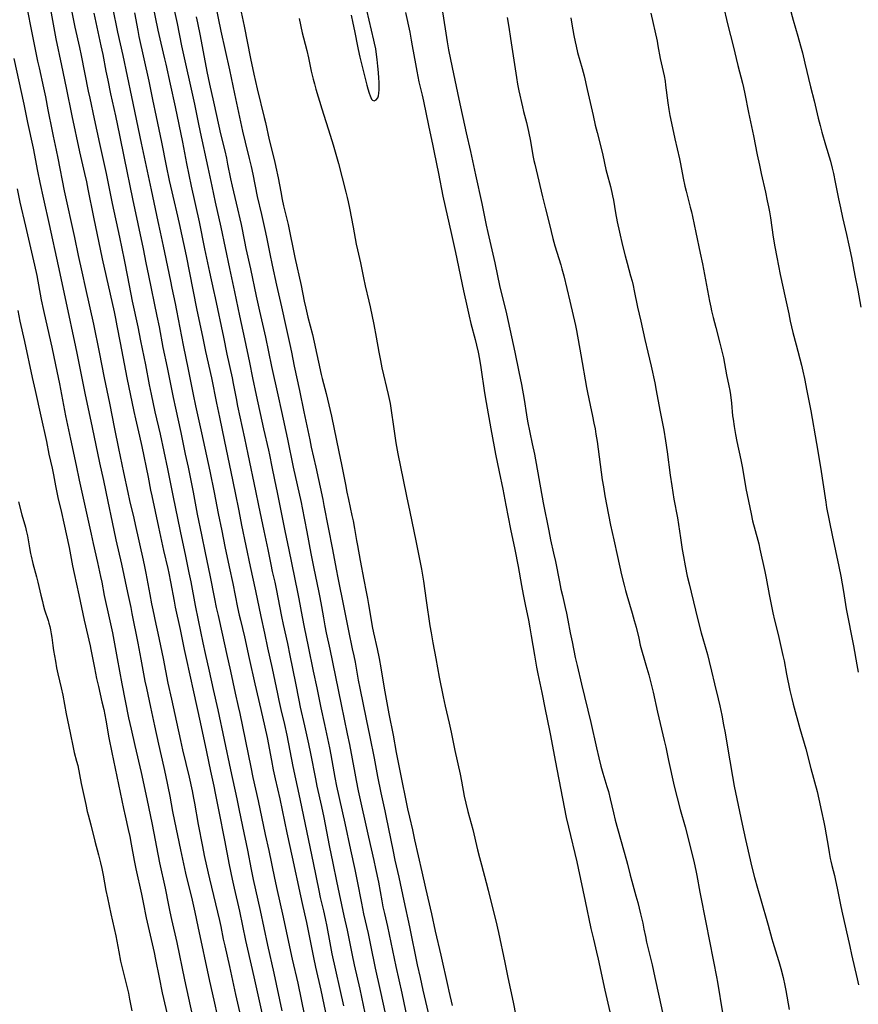
# Model space of a CAD drawing. Units: inches. Extents: x 2071360 to 2075753, y 222506 to 227906.
# Drawn here: x 2071838 to 2072035, y 226940 to 227171 of the extents above; entities that cross this region are included whole.
import ezdxf

# ---------------------------------------------------------------- set-up
doc = ezdxf.new("R2010")
doc.units = ezdxf.units.IN
doc.header["$MEASUREMENT"] = 0
doc.layers.add('c_17_T13S_R19E', color=16, linetype='Continuous')

msp = doc.modelspace()

# ---------------------------------------------------------------- linework, layer by layer
at = {"layer": 'c_17_T13S_R19E'}
for points, elevation in [([(2072001.73, 227180.1), (2072004.12, 227170.01), (2072005.35, 227165.15), (2072006.48, 227160.55), (2072007.55, 227156.39), (2072007.78, 227155.39), (2072008.1, 227153.9), (2072008.96, 227149.5), (2072010.17, 227144.03), (2072011.02, 227139.54), (2072011.52, 227137.1), (2072011.94, 227135.17), (2072012.93, 227130.79), (2072013.38, 227128.72), (2072013.66, 227127.32), (2072013.88, 227126.14), (2072014.11, 227124.73), (2072014.75, 227120.18), (2072015.13, 227117.91), (2072015.59, 227115.51), (2072016.42, 227111.45), (2072017.67, 227105.74), (2072018.41, 227102.18), (2072018.79, 227100.44), (2072019.42, 227097.79), (2072020.16, 227094.85), (2072021.42, 227090.14), (2072021.76, 227088.72), (2072022.13, 227087), (2072022.66, 227084.08), (2072023.58, 227079.34), (2072024.93, 227071.73), (2072025.86, 227066.15), (2072027.11, 227057.9), (2072027.32, 227056.64), (2072028.6, 227050.15), (2072030.18, 227042.82), (2072030.64, 227040.53), (2072031.31, 227036.91), (2072031.95, 227032.84), (2072033.65, 227024.14), (2072034.43, 227019.7), (2072034.77, 227017.92)], 886), ([(2071967.18, 227171.77), (2071967.45, 227170.28), (2071967.91, 227167.6), (2071968.2, 227166.12), (2071968.43, 227165.07), (2071968.79, 227163.63), (2071969.87, 227159.81), (2071970.31, 227158.13), (2071971.06, 227154.92), (2071972.44, 227148.77), (2071972.96, 227146.52), (2071973.39, 227144.78), (2071974.32, 227141.1), (2071974.7, 227139.48), (2071975.46, 227136.11), (2071975.68, 227135.21), (2071976.51, 227132.13), (2071976.86, 227130.72), (2071977.03, 227129.94), (2071977.24, 227128.9), (2071977.74, 227125.94), (2071978.13, 227123.82), (2071978.64, 227121.37), (2071979.37, 227118.22), (2071979.95, 227115.82), (2071980.41, 227114.07), (2071981.26, 227111.13), (2071981.6, 227109.85), (2071981.85, 227108.82), (2071982.12, 227107.58), (2071982.91, 227103.77), (2071983.63, 227100.42), (2071984.62, 227096.15), (2071985.28, 227093.18), (2071986.07, 227089.87), (2071986.93, 227085.94), (2071987.29, 227084.14), (2071988.11, 227079.54), (2071989.03, 227074.82), (2071989.49, 227072.29), (2071989.88, 227069.71), (2071990.55, 227064.26), (2071990.91, 227061.72), (2071991.44, 227058.58), (2071992.24, 227054.23), (2071992.95, 227049.5), (2071993.38, 227046.75), (2071993.65, 227045.17), (2071994.07, 227042.92), (2071994.57, 227040.53), (2071994.98, 227038.71), (2071996.47, 227032.56), (2071997.21, 227029.63), (2071997.85, 227027.18), (2071998.22, 227025.84), (2071999.29, 227022.1), (2071999.74, 227020.43), (2072000.29, 227018.15), (2072000.97, 227015.2), (2072001.85, 227011.65), (2072002.22, 227010.01), (2072002.66, 227007.88), (2072003.1, 227005.56), (2072003.44, 227003.67), (2072003.91, 227000.8), (2072004.6, 226997.14), (2072005.22, 226993.4), (2072005.63, 226991.17), (2072006.82, 226985.17), (2072007.45, 226982.2), (2072008.27, 226978.64), (2072009.34, 226973.8), (2072009.68, 226972.39), (2072010.39, 226969.71), (2072011.07, 226967.17), (2072011.75, 226964.75), (2072013.6, 226958.47), (2072014.47, 226955.23), (2072014.69, 226954.48), (2072015.65, 226951.44), (2072016.1, 226949.93), (2072016.55, 226948.3), (2072017.09, 226946.15), (2072017.51, 226944.3), (2072017.74, 226943.15), (2072018.55, 226938.68)], 890)]:
    msp.add_lwpolyline(points, dxfattribs=dict(at, elevation=elevation))
for points in [[(2071881.9, 227183.62, 902), (2071884.93, 227168.65, 902), (2071886.98, 227159.52, 902), (2071888.15, 227153.89, 902), (2071890.07, 227145.12, 902), (2071890.67, 227142.51, 902), (2071891.61, 227138.71, 902), (2071892.04, 227136.83, 902), (2071892.43, 227135.02, 902), (2071893.49, 227129.79, 902), (2071894.49, 227125.52, 902), (2071895.26, 227122.01, 902), (2071895.65, 227120.16, 902), (2071896.44, 227116.25, 902), (2071897, 227113.61, 902), (2071898.03, 227108.89, 902), (2071899.18, 227103.82, 902), (2071900.2, 227099.18, 902), (2071901.15, 227094.94, 902), (2071901.53, 227093.15, 902), (2071902.18, 227089.86, 902), (2071903.47, 227084.14, 902), (2071904.47, 227079.14, 902), (2071905.84, 227072.54, 902), (2071906.21, 227070.86, 902), (2071907.29, 227066.15, 902), (2071908.91, 227058.55, 902), (2071909.19, 227057.15, 902), (2071911.19, 227046.79, 902), (2071912.03, 227042.17, 902), (2071912.42, 227040.15, 902), (2071913.89, 227033.15, 902), (2071914.94, 227027.64, 902), (2071915.85, 227023.47, 902), (2071916.19, 227021.8, 902), (2071916.49, 227020.27, 902), (2071917.26, 227016.05, 902), (2071917.61, 227014.19, 902), (2071919.07, 227006.92, 902), (2071919.95, 227002.75, 902), (2071920.97, 226997.75, 902), (2071921.8, 226993.43, 902), (2071922.57, 226989.57, 902), (2071922.85, 226988.19, 902), (2071923.5, 226985.33, 902), (2071923.74, 226984.16, 902), (2071924.87, 226978.46, 902), (2071925.34, 226976.17, 902), (2071925.86, 226973.75, 902), (2071926.76, 226969.74, 902), (2071927.93, 226964.17, 902), (2071929.29, 226958.09, 902), (2071931.12, 226949.17, 902), (2071931.77, 226946.17, 902), (2071932.43, 226943.19, 902), (2071933.99, 226936.54, 902)], [(2071867.34, 227182.68, 908), (2071870.15, 227168.87, 908), (2071870.83, 227165.79, 908), (2071871.72, 227162.14, 908), (2071872.01, 227160.86, 908), (2071873.05, 227156.16, 908), (2071874.2, 227150.83, 908), (2071875.9, 227142.53, 908), (2071876.91, 227137.48, 908), (2071878, 227132.18, 908), (2071879.83, 227123.81, 908), (2071881.12, 227117.49, 908), (2071882.28, 227111.99, 908), (2071883.25, 227107.65, 908), (2071883.63, 227105.92, 908), (2071885.54, 227096.68, 908), (2071886.34, 227092.67, 908), (2071887.59, 227087.14, 908), (2071887.87, 227085.79, 908), (2071888.53, 227082.24, 908), (2071888.89, 227080.47, 908), (2071890.5, 227072.95, 908), (2071891.28, 227069.17, 908), (2071893.08, 227060.54, 908), (2071893.81, 227057.15, 908), (2071895.02, 227051.17, 908), (2071895.96, 227046.81, 908), (2071896.69, 227043.23, 908), (2071897.04, 227041.63, 908), (2071897.62, 227039.14, 908), (2071897.96, 227037.54, 908), (2071899.22, 227031.07, 908), (2071899.63, 227029.13, 908), (2071900.59, 227024.7, 908), (2071901.2, 227021.83, 908), (2071902.53, 227015.34, 908), (2071903.29, 227011.33, 908), (2071903.62, 227009.71, 908), (2071904.59, 227005.37, 908), (2071905.53, 227001.07, 908), (2071905.99, 226998.82, 908), (2071907.16, 226992.88, 908), (2071907.52, 226991.17, 908), (2071908.58, 226986.38, 908), (2071909.12, 226983.82, 908), (2071910.42, 226977.2, 908), (2071911.28, 226973.08, 908), (2071912.12, 226968.82, 908), (2071912.73, 226965.88, 908), (2071913.89, 226960.66, 908), (2071914.61, 226957.33, 908), (2071915.82, 226951.44, 908), (2071916.3, 226949.17, 908), (2071917.6, 226943.41, 908), (2071918.81, 226937.78, 908)], [(2071838.85, 227176.61, 920), (2071841.02, 227165.9, 920), (2071841.87, 227161.58, 920), (2071842.21, 227160.01, 920), (2071843.28, 227155.27, 920), (2071843.72, 227153.16, 920), (2071844.32, 227150.16, 920), (2071845.29, 227145.08, 920), (2071845.52, 227143.96, 920), (2071846.25, 227140.66, 920), (2071846.66, 227138.74, 920), (2071848.16, 227131.05, 920), (2071850.52, 227120.15, 920), (2071851.43, 227115.87, 920), (2071852.28, 227112.02, 920), (2071853.16, 227108.15, 920), (2071854.99, 227099.75, 920), (2071856.37, 227093.15, 920), (2071857.54, 227087.17, 920), (2071858.79, 227081.15, 920), (2071859.95, 227075.16, 920), (2071860.88, 227070.51, 920), (2071862.08, 227064.86, 920), (2071863.05, 227060.18, 920), (2071863.48, 227058.28, 920), (2071864.5, 227054.14, 920), (2071864.84, 227052.68, 920), (2071866.71, 227044.26, 920), (2071867.01, 227042.81, 920), (2071867.32, 227041.21, 920), (2071868.23, 227036.17, 920), (2071868.63, 227034.04, 920), (2071868.93, 227032.6, 920), (2071869.69, 227029.26, 920), (2071870.15, 227027.15, 920), (2071871.37, 227021.16, 920), (2071872.52, 227015.35, 920), (2071873.36, 227011.59, 920), (2071874.5, 227006.16, 920), (2071875.43, 227001.92, 920), (2071875.95, 226999.66, 920), (2071877.48, 226993.23, 920), (2071878.19, 226990.03, 920), (2071878.54, 226988.34, 920), (2071878.75, 226987.17, 920), (2071879.64, 226982.18, 920), (2071880.63, 226977, 920), (2071881.06, 226974.89, 920), (2071881.96, 226970.69, 920), (2071882.26, 226969.37, 920), (2071883.7, 226963.48, 920), (2071884.61, 226959.58, 920), (2071884.93, 226958.15, 920), (2071885.53, 226955.18, 920), (2071885.87, 226953.59, 920), (2071886.98, 226948.78, 920), (2071888.41, 226942.19, 920), (2071890.05, 226935.03, 920)], [(2071849.16, 227177.15, 916), (2071850.67, 227169.53, 916), (2071851.71, 227164.79, 916), (2071852.11, 227162.88, 916), (2071853.76, 227154.49, 916), (2071854.12, 227152.84, 916), (2071855.2, 227147.98, 916), (2071856.42, 227142.19, 916), (2071857.56, 227137.24, 916), (2071858.01, 227135.15, 916), (2071859.39, 227128.11, 916), (2071861.1, 227120.16, 916), (2071862.19, 227114.86, 916), (2071863.03, 227110.85, 916), (2071864.14, 227105.18, 916), (2071865.42, 227099.15, 916), (2071866.08, 227095.8, 916), (2071867.24, 227090.15, 916), (2071868.13, 227085.47, 916), (2071868.57, 227083.29, 916), (2071869.45, 227079.12, 916), (2071870.66, 227073.86, 916), (2071872.38, 227065.74, 916), (2071873.63, 227059.5, 916), (2071875.41, 227051.11, 916), (2071876.61, 227045.18, 916), (2071877.46, 227041.26, 916), (2071877.88, 227039.16, 916), (2071878.91, 227033.6, 916), (2071879.64, 227030.15, 916), (2071880.74, 227024.84, 916), (2071881.28, 227022.32, 916), (2071882.21, 227018.15, 916), (2071883.14, 227013.88, 916), (2071884.25, 227009.06, 916), (2071887.21, 226995.02, 916), (2071888.72, 226988.16, 916), (2071889.2, 226985.81, 916), (2071890, 226981.69, 916), (2071891.2, 226976.14, 916), (2071892.05, 226971.58, 916), (2071892.53, 226969.24, 916), (2071894.18, 226961.95, 916), (2071895.9, 226953.8, 916), (2071897.4, 226947.16, 916), (2071899.31, 226938.35, 916)], [(2071873.37, 227176.43, 906), (2071874.66, 227170.44, 906), (2071875.74, 227165.18, 906), (2071878.73, 227151.43, 906), (2071879.59, 227147.17, 906), (2071880.06, 227144.9, 906), (2071881.91, 227136.57, 906), (2071882.8, 227132.2, 906), (2071883.65, 227128.45, 906), (2071884.96, 227122.55, 906), (2071886.97, 227112.81, 906), (2071888.17, 227107.36, 906), (2071889.35, 227101.68, 906), (2071890.53, 227096.33, 906), (2071891.66, 227090.73, 906), (2071892.42, 227087.15, 906), (2071893.27, 227083.07, 906), (2071894.97, 227075.18, 906), (2071896.14, 227070.12, 906), (2071896.37, 227069.06, 906), (2071896.95, 227066.18, 906), (2071897.58, 227063.15, 906), (2071898.17, 227060.18, 906), (2071898.9, 227056.68, 906), (2071899.98, 227051.18, 906), (2071900.93, 227046.7, 906), (2071902.99, 227036.79, 906), (2071903.3, 227035.21, 906), (2071904.06, 227030.92, 906), (2071904.52, 227028.56, 906), (2071905.5, 227023.97, 906), (2071906.67, 227018.18, 906), (2071907.51, 227014.28, 906), (2071908.48, 227009.56, 906), (2071909.34, 227005.62, 906), (2071910.49, 227000.15, 906), (2071910.81, 226998.5, 906), (2071911.77, 226993.21, 906), (2071912.16, 226991.19, 906), (2071914.11, 226982.44, 906), (2071915.42, 226976.18, 906), (2071916.43, 226971.54, 906), (2071916.99, 226968.81, 906), (2071918, 226963.62, 906), (2071918.5, 226961.18, 906), (2071919.55, 226956.52, 906), (2071920.15, 226953.78, 906), (2071921.24, 226948.4, 906), (2071922.41, 226943.15, 906), (2071924.17, 226934.88, 906)], [(2071844.92, 227173.7, 918), (2071845.84, 227168.54, 918), (2071846.17, 227166.84, 918), (2071847.48, 227160.55, 918), (2071848.59, 227155.31, 918), (2071849.95, 227148.7, 918), (2071851.73, 227140.29, 918), (2071852.91, 227135.15, 918), (2071853.34, 227133.18, 918), (2071853.7, 227131.48, 918), (2071855.02, 227124.86, 918), (2071857.08, 227115.09, 918), (2071859.85, 227102.68, 918), (2071860.2, 227101.08, 918), (2071860.54, 227099.34, 918), (2071861.28, 227095.34, 918), (2071862.86, 227087.17, 918), (2071864.49, 227079.18, 918), (2071864.87, 227077.47, 918), (2071865.83, 227073.43, 918), (2071866.37, 227071.02, 918), (2071867.86, 227063.82, 918), (2071868.44, 227060.74, 918), (2071868.71, 227059.39, 918), (2071870.31, 227052.07, 918), (2071871.5, 227046.56, 918), (2071872.47, 227042.3, 918), (2071872.71, 227041.19, 918), (2071873.11, 227039.16, 918), (2071873.94, 227034.66, 918), (2071874.23, 227033.19, 918), (2071875.36, 227027.95, 918), (2071876.31, 227023.3, 918), (2071876.78, 227021.17, 918), (2071878.55, 227013.33, 918), (2071880.05, 227006.17, 918), (2071881.56, 226999.26, 918), (2071882.54, 226994.67, 918), (2071883.3, 226991.15, 918), (2071883.62, 226989.53, 918), (2071884.46, 226985.16, 918), (2071885.79, 226978.43, 918), (2071886.91, 226972.65, 918), (2071887.59, 226969.28, 918), (2071888.05, 226967.18, 918), (2071889.3, 226961.76, 918), (2071890.76, 226954.9, 918), (2071892.33, 226948.09, 918), (2071892.88, 226945.65, 918), (2071894.86, 226936.46, 918)], [(2071859.49, 227174.15, 912), (2071860.68, 227168.37, 912), (2071861.92, 227162.86, 912), (2071863.92, 227153.17, 912), (2071866.25, 227142.26, 912), (2071867.61, 227135.7, 912), (2071868.57, 227131.36, 912), (2071870.12, 227123.85, 912), (2071870.66, 227121.4, 912), (2071871.41, 227118.1, 912), (2071871.74, 227116.56, 912), (2071873.08, 227109.83, 912), (2071873.42, 227108.18, 912), (2071874.21, 227104.63, 912), (2071874.55, 227102.99, 912), (2071876.12, 227094.84, 912), (2071877.3, 227089.07, 912), (2071878.46, 227083.2, 912), (2071879.02, 227080.58, 912), (2071880.43, 227074.19, 912), (2071882.34, 227065.22, 912), (2071883.38, 227060.15, 912), (2071884.31, 227055.26, 912), (2071885.18, 227051.15, 912), (2071885.92, 227047.49, 912), (2071886.9, 227042.72, 912), (2071887.73, 227038.78, 912), (2071888.89, 227033.17, 912), (2071889.28, 227031.38, 912), (2071889.56, 227030.2, 912), (2071890.53, 227026.27, 912), (2071891.63, 227021.17, 912), (2071892.96, 227015.17, 912), (2071894.37, 227009.15, 912), (2071895.28, 227005.04, 912), (2071895.8, 227002.58, 912), (2071896.84, 226997.17, 912), (2071897.28, 226994.98, 912), (2071897.75, 226992.87, 912), (2071898.84, 226988.14, 912), (2071900.45, 226980.16, 912), (2071901.72, 226974.48, 912), (2071903.64, 226965.35, 912), (2071904.05, 226963.55, 912), (2071904.63, 226961.14, 912), (2071905.09, 226959.08, 912), (2071905.81, 226955.59, 912), (2071906.73, 226950.88, 912), (2071907.21, 226948.62, 912), (2071908.42, 226943.21, 912), (2071909.86, 226936.46, 912)], [(2071889.51, 227174.18, 900), (2071890.42, 227169.83, 900), (2071891.95, 227162.17, 900), (2071892.73, 227158.49, 900), (2071893.48, 227155.07, 900), (2071895.14, 227148.36, 900), (2071895.42, 227147.14, 900), (2071896.32, 227143.05, 900), (2071897.52, 227138.15, 900), (2071897.86, 227136.67, 900), (2071898.39, 227134.18, 900), (2071899.02, 227130.86, 900), (2071899.38, 227129.07, 900), (2071899.71, 227127.58, 900), (2071900.74, 227123.15, 900), (2071902.33, 227115.41, 900), (2071903.81, 227108.81, 900), (2071904.55, 227105.18, 900), (2071904.9, 227103.5, 900), (2071905.39, 227101.43, 900), (2071906.48, 227097.29, 900), (2071906.91, 227095.51, 900), (2071908.54, 227087.93, 900), (2071908.77, 227086.97, 900), (2071909.67, 227083.42, 900), (2071910.93, 227078.15, 900), (2071912.71, 227069.76, 900), (2071913.32, 227066.75, 900), (2071914.21, 227062.05, 900), (2071914.56, 227060.25, 900), (2071914.92, 227058.56, 900), (2071915.77, 227054.8, 900), (2071916.03, 227053.55, 900), (2071916.36, 227051.69, 900), (2071916.82, 227048.88, 900), (2071917.03, 227047.7, 900), (2071917.71, 227044.21, 900), (2071918.56, 227039.68, 900), (2071919.14, 227036.84, 900), (2071919.44, 227035.28, 900), (2071919.69, 227033.82, 900), (2071920.27, 227030.18, 900), (2071920.54, 227028.71, 900), (2071920.85, 227027.19, 900), (2071921.69, 227023.4, 900), (2071922.15, 227021.15, 900), (2071922.54, 227018.99, 900), (2071923.34, 227014.21, 900), (2071924.44, 227008.16, 900), (2071925.42, 227003.15, 900), (2071926.17, 226999.08, 900), (2071927, 226994.73, 900), (2071928.81, 226985.84, 900), (2071929.25, 226983.87, 900), (2071929.97, 226980.88, 900), (2071930.5, 226978.54, 900), (2071932.2, 226971, 900), (2071933.04, 226967.18, 900), (2071934.43, 226961.15, 900), (2071935.32, 226957.07, 900), (2071936.68, 226951.42, 900), (2071938.28, 226944.08, 900), (2071938.53, 226942.93, 900), (2071939.34, 226939.61, 900)], [(2071915.58, 227172.38, 896), (2071915.98, 227170.49, 896), (2071916.36, 227168.66, 896), (2071917.11, 227164.67, 896), (2071917.42, 227163.24, 896), (2071917.59, 227162.52, 896), (2071918.41, 227159.39, 896), (2071919.28, 227155.92, 896), (2071919.5, 227155.07, 896), (2071919.81, 227154.01, 896), (2071920.03, 227153.4, 896), (2071920.19, 227153.04, 896), (2071920.39, 227152.67, 896), (2071920.62, 227152.4, 896), (2071920.99, 227152.23, 896), (2071921.49, 227152.44, 896), (2071921.84, 227152.96, 896), (2071921.99, 227153.41, 896), (2071922.09, 227154.04, 896), (2071922.13, 227154.84, 896), (2071922.12, 227156.6, 896), (2071922.09, 227157.54, 896), (2071922.01, 227158.91, 896), (2071921.88, 227160.36, 896), (2071921.7, 227161.98, 896), (2071921.55, 227163.15, 896), (2071921.35, 227164.46, 896), (2071921.09, 227165.82, 896), (2071920.93, 227166.54, 896), (2071919.24, 227173.59, 896)], [(2071936.86, 227174.15, 894), (2071937.79, 227168.17, 894), (2071938.13, 227166.14, 894), (2071938.48, 227164.2, 894), (2071939.32, 227160.04, 894), (2071940.9, 227152.62, 894), (2071942.61, 227144.71, 894), (2071943.59, 227140.35, 894), (2071944.77, 227134.84, 894), (2071946.28, 227128.08, 894), (2071946.68, 227126.15, 894), (2071947.3, 227123, 894), (2071947.66, 227121.3, 894), (2071949.34, 227114.15, 894), (2071950.55, 227108.47, 894), (2071951.69, 227103.83, 894), (2071952.09, 227102.15, 894), (2071954.08, 227093.15, 894), (2071955.01, 227088.56, 894), (2071955.58, 227085.55, 894), (2071956.2, 227082.01, 894), (2071956.77, 227078.41, 894), (2071957.04, 227076.91, 894), (2071958.14, 227071.61, 894), (2071958.63, 227069.16, 894), (2071960.72, 227057.76, 894), (2071962.01, 227051.18, 894), (2071962.46, 227049.02, 894), (2071963.15, 227045.95, 894), (2071963.58, 227043.95, 894), (2071964.52, 227039.18, 894), (2071964.88, 227037.49, 894), (2071965.23, 227035.93, 894), (2071965.88, 227033.14, 894), (2071966.18, 227031.8, 894), (2071966.51, 227030.15, 894), (2071967.08, 227027.17, 894), (2071967.5, 227025.07, 894), (2071968.26, 227021.36, 894), (2071968.66, 227019.51, 894), (2071969.7, 227015.16, 894), (2071971.92, 227006.14, 894), (2071973.26, 227000.17, 894), (2071973.81, 226997.81, 894), (2071974.29, 226995.83, 894), (2071974.73, 226994.21, 894), (2071975.67, 226991.11, 894), (2071976.02, 226989.86, 894), (2071976.45, 226988.15, 894), (2071977.21, 226984.91, 894), (2071977.66, 226983.13, 894), (2071979.58, 226976.19, 894), (2071980.29, 226973.71, 894), (2071980.51, 226972.85, 894), (2071981.16, 226970.2, 894), (2071981.52, 226968.84, 894), (2071982.52, 226965.37, 894), (2071982.94, 226963.84, 894), (2071983.56, 226961.13, 894), (2071984.09, 226958.94, 894), (2071984.39, 226957.57, 894), (2071984.75, 226955.78, 894), (2071985.02, 226954.52, 894), (2071985.93, 226950.72, 894), (2071986.3, 226949.14, 894), (2071986.93, 226946.18, 894), (2071987.98, 226941.57, 894), (2071988.77, 226937.94, 894)], [(2072018.69, 227174.13, 884), (2072019.46, 227171.22, 884), (2072020.56, 227167.46, 884), (2072021.2, 227165.15, 884), (2072021.62, 227163.5, 884), (2072022.22, 227161.08, 884), (2072023.54, 227155.56, 884), (2072024.4, 227152.21, 884), (2072025.35, 227148.13, 884), (2072025.77, 227146.41, 884), (2072026.19, 227144.9, 884), (2072027.05, 227141.9, 884), (2072028.2, 227138.08, 884), (2072028.63, 227136.39, 884), (2072028.92, 227135.15, 884), (2072029.35, 227133.12, 884), (2072030.12, 227129.18, 884), (2072030.56, 227127.08, 884), (2072031.06, 227124.81, 884), (2072032.01, 227120.8, 884), (2072032.55, 227118.32, 884), (2072033.14, 227115.4, 884), (2072033.93, 227111.2, 884), (2072034.67, 227107.73, 884), (2072035.37, 227103.76, 884)], [(2071855.13, 227172.83, 914), (2071856.78, 227165.16, 914), (2071857.19, 227163.13, 914), (2071857.94, 227159.18, 914), (2071858.36, 227157.09, 914), (2071859.03, 227153.89, 914), (2071860.16, 227148.75, 914), (2071861.11, 227144.17, 914), (2071862.26, 227138.79, 914), (2071864.19, 227129.18, 914), (2071866.66, 227117.47, 914), (2071867.32, 227114.18, 914), (2071867.96, 227111.15, 914), (2071869.93, 227101.65, 914), (2071870.43, 227099.15, 914), (2071871.35, 227094.28, 914), (2071872.35, 227089.54, 914), (2071873.75, 227082.48, 914), (2071874.28, 227080.01, 914), (2071875.55, 227074.3, 914), (2071876.59, 227069.18, 914), (2071877.23, 227066.15, 914), (2071878.41, 227060.22, 914), (2071879.38, 227055.07, 914), (2071880.41, 227050.21, 914), (2071881.26, 227046.01, 914), (2071882.34, 227040.77, 914), (2071883.45, 227035.18, 914), (2071883.86, 227033.18, 914), (2071884.28, 227031.26, 914), (2071885.34, 227026.61, 914), (2071886.27, 227022.34, 914), (2071887.2, 227018.15, 914), (2071888.29, 227012.99, 914), (2071889.03, 227009.88, 914), (2071889.4, 227008.2, 914), (2071891.96, 226995.65, 914), (2071892.49, 226993.21, 914), (2071893.75, 226987.74, 914), (2071895.39, 226979.77, 914), (2071896.21, 226976.02, 914), (2071897.55, 226969.54, 914), (2071898.17, 226966.6, 914), (2071899.43, 226961.06, 914), (2071901.7, 226950.52, 914), (2071903.01, 226944.83, 914), (2071904.64, 226937.18, 914)], [(2071864.62, 227172.93, 910), (2071865.43, 227168.74, 910), (2071865.7, 227167.4, 910), (2071866.88, 227162.15, 910), (2071868.01, 227156.88, 910), (2071868.88, 227152.59, 910), (2071869.76, 227148.51, 910), (2071871, 227142.55, 910), (2071872.11, 227136.97, 910), (2071872.84, 227133.49, 910), (2071873.13, 227132.19, 910), (2071874.01, 227128.54, 910), (2071874.55, 227126.16, 910), (2071875.15, 227123.41, 910), (2071876.76, 227115.8, 910), (2071878.38, 227107.85, 910), (2071879.34, 227103.07, 910), (2071880.66, 227096.85, 910), (2071881.36, 227093.35, 910), (2071882.73, 227087.15, 910), (2071883.9, 227081.19, 910), (2071884.63, 227077.87, 910), (2071885.84, 227072.16, 910), (2071887.29, 227065.07, 910), (2071888.35, 227060.14, 910), (2071889.15, 227055.88, 910), (2071889.81, 227052.49, 910), (2071891.82, 227042.8, 910), (2071893.07, 227037.07, 910), (2071894.33, 227031.04, 910), (2071895.21, 227027.14, 910), (2071895.95, 227023.66, 910), (2071897.01, 227018.81, 910), (2071898.23, 227012.84, 910), (2071898.56, 227011.28, 910), (2071899.04, 227009.18, 910), (2071899.88, 227005.63, 910), (2071900.42, 227003.16, 910), (2071901.89, 226995.79, 910), (2071903.52, 226988.15, 910), (2071904.73, 226982.17, 910), (2071906.65, 226973.15, 910), (2071907.94, 226966.63, 910), (2071908.3, 226965, 910), (2071909.04, 226961.86, 910), (2071909.45, 226960.03, 910), (2071909.83, 226958.16, 910), (2071910.57, 226954.29, 910), (2071911.07, 226951.78, 910), (2071913.78, 226939.51, 910)], [(2071879.17, 227171.96, 904), (2071879.48, 227170.54, 904), (2071880.07, 227167.55, 904), (2071881.68, 227159.17, 904), (2071882.3, 227156.19, 904), (2071883.24, 227152.04, 904), (2071884.45, 227146.32, 904), (2071884.84, 227144.52, 904), (2071885.85, 227140.48, 904), (2071886.25, 227138.75, 904), (2071886.54, 227137.38, 904), (2071887.21, 227133.94, 904), (2071887.57, 227132.21, 904), (2071888.87, 227126.82, 904), (2071889.39, 227124.54, 904), (2071889.69, 227123.15, 904), (2071890.49, 227119.16, 904), (2071890.84, 227117.55, 904), (2071891.94, 227112.72, 904), (2071893.27, 227106.32, 904), (2071894.05, 227102.77, 904), (2071895.42, 227096.7, 904), (2071896.86, 227089.8, 904), (2071898.37, 227083.15, 904), (2071899.23, 227079.25, 904), (2071900.6, 227072.7, 904), (2071901.98, 227066.17, 904), (2071903.79, 227057.79, 904), (2071904.05, 227056.54, 904), (2071905.14, 227050.92, 904), (2071906.1, 227045.83, 904), (2071906.69, 227042.74, 904), (2071907.17, 227040.45, 904), (2071907.91, 227037.06, 904), (2071908.23, 227035.46, 904), (2071908.61, 227033.39, 904), (2071909.05, 227030.74, 904), (2071909.41, 227028.8, 904), (2071909.74, 227027.18, 904), (2071910.58, 227023.39, 904), (2071913.23, 227010.37, 904), (2071914.67, 227003.47, 904), (2071915.17, 227000.92, 904), (2071916.42, 226994.17, 904), (2071916.76, 226992.5, 904), (2071917.26, 226990.09, 904), (2071919.62, 226979.18, 904), (2071920.9, 226973.7, 904), (2071921.33, 226971.77, 904), (2071921.97, 226968.57, 904), (2071922.78, 226964.18, 904), (2071923.05, 226962.8, 904), (2071923.39, 226961.26, 904), (2071924.1, 226958.15, 904), (2071924.5, 226956.28, 904), (2071926.06, 226948.77, 904), (2071927.47, 226942.53, 904), (2071928.72, 226936.47, 904)], [(2071903.37, 227171.63, 898), (2071904.07, 227168.22, 898), (2071904.36, 227167.02, 898), (2071905.13, 227164.05, 898), (2071905.52, 227162.33, 898), (2071906.2, 227159.18, 898), (2071906.64, 227157.33, 898), (2071906.94, 227156.2, 898), (2071907.29, 227155, 898), (2071908.68, 227150.37, 898), (2071910.65, 227144.16, 898), (2071911.36, 227141.87, 898), (2071911.66, 227140.83, 898), (2071912.57, 227137.5, 898), (2071914.35, 227130.8, 898), (2071914.67, 227129.53, 898), (2071914.9, 227128.53, 898), (2071915.21, 227126.99, 898), (2071916.02, 227122.52, 898), (2071916.79, 227118.54, 898), (2071917.07, 227117.19, 898), (2071917.74, 227114.14, 898), (2071918.44, 227110.65, 898), (2071918.85, 227108.79, 898), (2071919.74, 227105.14, 898), (2071920.04, 227103.85, 898), (2071920.91, 227099.7, 898), (2071921.48, 227096.67, 898), (2071922.07, 227093.18, 898), (2071922.45, 227091.21, 898), (2071922.82, 227089.52, 898), (2071924.31, 227083.2, 898), (2071924.74, 227081.11, 898), (2071925.01, 227079.47, 898), (2071925.53, 227075.68, 898), (2071925.84, 227073.53, 898), (2071926.11, 227071.85, 898), (2071926.56, 227069.28, 898), (2071927.16, 227066.18, 898), (2071927.8, 227063.15, 898), (2071928.59, 227059.29, 898), (2071929.37, 227055.67, 898), (2071930.78, 227048.79, 898), (2071932.08, 227042.15, 898), (2071932.34, 227040.71, 898), (2071932.56, 227039.36, 898), (2071933.21, 227034.79, 898), (2071934.1, 227028.84, 898), (2071934.37, 227027.18, 898), (2071934.79, 227024.84, 898), (2071935.51, 227021.14, 898), (2071936.29, 227016.8, 898), (2071937.18, 227012.18, 898), (2071937.65, 227009.98, 898), (2071938.59, 227005.93, 898), (2071939.05, 227003.88, 898), (2071939.94, 226999.5, 898), (2071941.16, 226993.99, 898), (2071941.5, 226992.3, 898), (2071942.17, 226988.84, 898), (2071942.54, 226987.15, 898), (2071943.03, 226985.18, 898), (2071944.14, 226980.94, 898), (2071945.28, 226976.18, 898), (2071945.72, 226974.41, 898), (2071946.19, 226972.63, 898), (2071947.34, 226968.48, 898), (2071947.79, 226966.74, 898), (2071948.42, 226964.16, 898), (2071949.54, 226959.5, 898), (2071950.17, 226956.76, 898), (2071951.68, 226949.74, 898), (2071952.4, 226946.18, 898), (2071953.62, 226940.39, 898), (2071954.25, 226937.16, 898)], [(2071928.34, 227173.02, 896), (2071929.33, 227168.39, 896), (2071929.71, 227166.48, 896), (2071929.95, 227165.15, 896), (2071930.66, 227160.95, 896), (2071930.99, 227159.18, 896), (2071931.25, 227157.93, 896), (2071931.51, 227156.73, 896), (2071932.26, 227153.61, 896), (2071932.57, 227152.2, 896), (2071933.72, 227146.47, 896), (2071934.77, 227141.7, 896), (2071935.11, 227140.09, 896), (2071936.07, 227135.17, 896), (2071937.16, 227129.87, 896), (2071939.13, 227120.85, 896), (2071940.1, 227116.57, 896), (2071940.41, 227115.1, 896), (2071941.25, 227110.96, 896), (2071941.98, 227107.6, 896), (2071942.82, 227103.78, 896), (2071943.31, 227101.65, 896), (2071943.74, 227099.92, 896), (2071944.75, 227096.13, 896), (2071945.07, 227094.8, 896), (2071945.42, 227093.15, 896), (2071945.73, 227091.51, 896), (2071946.06, 227089.54, 896), (2071946.93, 227083.64, 896), (2071947.29, 227081.36, 896), (2071948.4, 227075.16, 896), (2071949.18, 227070.91, 896), (2071949.52, 227069.18, 896), (2071950.37, 227065.07, 896), (2071951.19, 227060.97, 896), (2071951.93, 227057.18, 896), (2071953.06, 227051.58, 896), (2071954.04, 227046.8, 896), (2071954.8, 227042.81, 896), (2071955.58, 227038.3, 896), (2071955.98, 227036.18, 896), (2071956.46, 227033.82, 896), (2071957.24, 227030.15, 896), (2071957.58, 227028.38, 896), (2071957.9, 227026.47, 896), (2071958.63, 227021.98, 896), (2071959.15, 227019.11, 896), (2071959.46, 227017.54, 896), (2071960.37, 227013.17, 896), (2071961.16, 227009.18, 896), (2071962.2, 227004.21, 896), (2071962.42, 227003.06, 896), (2071963.51, 226997.17, 896), (2071966.14, 226983.81, 896), (2071966.65, 226981.48, 896), (2071968.58, 226973.37, 896), (2071968.93, 226971.86, 896), (2071970.59, 226964.15, 896), (2071971.93, 226957.71, 896), (2071972.51, 226955.19, 896), (2071973.26, 226952.14, 896), (2071973.65, 226950.49, 896), (2071975.22, 226943.17, 896), (2071977.54, 226933.02, 896)], [(2071952.23, 227171.8, 892), (2071952.61, 227169.57, 892), (2071953.05, 227166.86, 892), (2071953.95, 227160.81, 892), (2071954.43, 227157.75, 892), (2071954.7, 227156.19, 892), (2071955.02, 227154.6, 892), (2071955.84, 227150.85, 892), (2071956.1, 227149.77, 892), (2071956.77, 227147.13, 892), (2071957.25, 227145.07, 892), (2071957.71, 227142.78, 892), (2071958.31, 227139.37, 892), (2071958.53, 227138.2, 892), (2071958.71, 227137.36, 892), (2071959.03, 227136, 892), (2071960.57, 227129.69, 892), (2071961.25, 227126.88, 892), (2071962.21, 227123.17, 892), (2071962.98, 227119.85, 892), (2071963.46, 227118.13, 892), (2071964.84, 227113.66, 892), (2071965.1, 227112.78, 892), (2071965.54, 227111.14, 892), (2071967, 227105.15, 892), (2071968.3, 227099.4, 892), (2071968.53, 227098.22, 892), (2071969.58, 227092.5, 892), (2071970.86, 227084.89, 892), (2071971.09, 227083.72, 892), (2071971.76, 227080.73, 892), (2071972.3, 227078.16, 892), (2071972.65, 227076.46, 892), (2071972.9, 227075.15, 892), (2071973.11, 227073.9, 892), (2071973.38, 227072.16, 892), (2071974.32, 227064.95, 892), (2071974.58, 227063.17, 892), (2071974.85, 227061.48, 892), (2071975.22, 227059.4, 892), (2071976.08, 227054.9, 892), (2071976.56, 227052.52, 892), (2071977.3, 227049.04, 892), (2071978.21, 227045.13, 892), (2071979.13, 227040.85, 892), (2071979.71, 227038.43, 892), (2071980.06, 227037.12, 892), (2071980.36, 227036.04, 892), (2071981.66, 227031.81, 892), (2071982.13, 227030.13, 892), (2071982.54, 227028.51, 892), (2071983.15, 227025.92, 892), (2071983.54, 227024.31, 892), (2071984.86, 227019.69, 892), (2071985.51, 227017.29, 892), (2071986.06, 227015.15, 892), (2071986.52, 227013.21, 892), (2071987.57, 227008.54, 892), (2071989.15, 227001.89, 892), (2071989.5, 227000.31, 892), (2071990.15, 226997.19, 892), (2071991.52, 226991.19, 892), (2071992.94, 226985.63, 892), (2071994.07, 226981.57, 892), (2071994.7, 226979.15, 892), (2071996.16, 226973.15, 892), (2071996.56, 226971.34, 892), (2071996.81, 226970.15, 892), (2071997.54, 226966.25, 892), (2071999, 226958.69, 892), (2071999.74, 226955.14, 892), (2072000.74, 226949.91, 892), (2072001.47, 226946.34, 892), (2072001.68, 226945.11, 892), (2072002.89, 226937.84, 892)], [(2071986.04, 227172.88, 888), (2071987.47, 227166.28, 888), (2071987.69, 227165.14, 888), (2071988.22, 227162.23, 888), (2071988.94, 227159.1, 888), (2071989.13, 227158.15, 888), (2071989.35, 227156.85, 888), (2071989.48, 227155.94, 888), (2071990, 227151.78, 888), (2071990.24, 227150.2, 888), (2071990.49, 227148.79, 888), (2071991.31, 227144.8, 888), (2071991.63, 227143.33, 888), (2071992.73, 227138.61, 888), (2071992.97, 227137.42, 888), (2071993.58, 227134.09, 888), (2071993.98, 227132.21, 888), (2071994.29, 227130.97, 888), (2071995.28, 227127.24, 888), (2071995.56, 227126.12, 888), (2071995.79, 227125.09, 888), (2071996.58, 227121.28, 888), (2071997.62, 227116.41, 888), (2071998.13, 227113.89, 888), (2071999.13, 227108.94, 888), (2071999.81, 227105.18, 888), (2072000.09, 227103.75, 888), (2072000.27, 227102.9, 888), (2072000.66, 227101.33, 888), (2072001.3, 227098.99, 888), (2072002.26, 227095.29, 888), (2072002.65, 227093.73, 888), (2072003.05, 227091.83, 888), (2072003.82, 227087.85, 888), (2072004.34, 227085.28, 888), (2072004.55, 227084.15, 888), (2072004.71, 227083.14, 888), (2072004.97, 227081.14, 888), (2072005.24, 227078.18, 888), (2072005.32, 227077.44, 888), (2072005.57, 227075.68, 888), (2072005.88, 227073.8, 888), (2072006.2, 227072.18, 888), (2072007.13, 227067.84, 888), (2072007.44, 227066.26, 888), (2072008, 227063.07, 888), (2072008.37, 227061.11, 888), (2072009.56, 227055.13, 888), (2072009.92, 227053.54, 888), (2072011.15, 227049, 888), (2072011.36, 227048.13, 888), (2072011.65, 227046.86, 888), (2072012.78, 227041.59, 888), (2072013.08, 227040.07, 888), (2072013.8, 227036.18, 888), (2072014.69, 227031.92, 888), (2072015.08, 227030.21, 888), (2072015.93, 227026.8, 888), (2072017.05, 227021.89, 888), (2072017.33, 227020.59, 888), (2072017.93, 227017.49, 888), (2072018.71, 227013.61, 888), (2072019.12, 227011.75, 888), (2072019.46, 227010.45, 888), (2072021.01, 227004.71, 888), (2072022.42, 226999.96, 888), (2072023.62, 226995.3, 888), (2072025.08, 226989.92, 888), (2072025.52, 226988.12, 888), (2072026.12, 226985.21, 888), (2072026.68, 226982.72, 888), (2072026.93, 226981.51, 888), (2072027.25, 226979.73, 888), (2072027.65, 226977.02, 888), (2072027.89, 226975.53, 888), (2072028.15, 226974.18, 888), (2072028.29, 226973.51, 888), (2072028.53, 226972.52, 888), (2072029.15, 226970.12, 888), (2072029.42, 226969, 888), (2072029.82, 226967.14, 888), (2072030.57, 226963.25, 888), (2072030.88, 226961.79, 888), (2072031.87, 226957.58, 888), (2072032.74, 226953.48, 888), (2072033.16, 226951.59, 888), (2072034.53, 226945.9, 888), (2072034.83, 226944.49, 888)], [(2071836.32, 227162.17, 922), (2071838.65, 227151.49, 922), (2071839.54, 227147.13, 922), (2071840.82, 227141.15, 922), (2071841.88, 227135.72, 922), (2071842.44, 227133.02, 922), (2071843.3, 227129.15, 922), (2071844.56, 227123.17, 922), (2071846.71, 227113.42, 922), (2071848.48, 227105.08, 922), (2071850.82, 227094.42, 922), (2071851.13, 227092.94, 922), (2071852.11, 227087.85, 922), (2071852.98, 227083.51, 922), (2071854.67, 227075.42, 922), (2071856.45, 227067.15, 922), (2071857.36, 227062.98, 922), (2071858.38, 227058.1, 922), (2071859.44, 227053.24, 922), (2071860.3, 227049.05, 922), (2071861.58, 227043.37, 922), (2071863, 227036.66, 922), (2071863.78, 227033.14, 922), (2071864.05, 227031.77, 922), (2071865.41, 227024.75, 922), (2071866.18, 227021, 922), (2071867.12, 227015.82, 922), (2071867.44, 227014.2, 922), (2071868.4, 227009.74, 922), (2071869.37, 227005.35, 922), (2071870.3, 227001.03, 922), (2071871.53, 226995.51, 922), (2071871.93, 226993.7, 922), (2071872.95, 226988.78, 922), (2071873.61, 226985.18, 922), (2071874.06, 226982.9, 922), (2071875.48, 226976.15, 922), (2071876.67, 226970.73, 922), (2071878.2, 226964.32, 922), (2071878.82, 226961.57, 922), (2071879.57, 226958.15, 922), (2071882.27, 226945.33, 922), (2071883.27, 226940.82, 922), (2071884.16, 226936.97, 922)], [(2071837.05, 227131.57, 924), (2071837.73, 227128.42, 924), (2071839.02, 227122.76, 924), (2071841.17, 227113.62, 924), (2071841.68, 227111.16, 924), (2071842.75, 227105.48, 924), (2071843.26, 227102.97, 924), (2071843.8, 227100.52, 924), (2071845.23, 227094.33, 924), (2071846.11, 227090.16, 924), (2071847, 227085.76, 924), (2071848.45, 227078.17, 924), (2071849.58, 227072.69, 924), (2071850.94, 227066.53, 924), (2071851.66, 227063.06, 924), (2071852.44, 227059.56, 924), (2071854.44, 227050.41, 924), (2071854.94, 227048.17, 924), (2071855.98, 227043.75, 924), (2071856.7, 227040.43, 924), (2071856.97, 227039.14, 924), (2071857.56, 227035.98, 924), (2071858.7, 227030.75, 924), (2071859.45, 227027.16, 924), (2071860.6, 227021.16, 924), (2071861.71, 227015.17, 924), (2071863.28, 227007.25, 924), (2071863.86, 227004.54, 924), (2071864.7, 227000.75, 924), (2071866.19, 226994.33, 924), (2071867.56, 226988.15, 924), (2071868.78, 226982.16, 924), (2071870.54, 226973.17, 924), (2071871.83, 226967.15, 924), (2071872.61, 226963.17, 924), (2071872.93, 226961.64, 924), (2071873.33, 226959.82, 924), (2071874.57, 226954.38, 924), (2071876.41, 226945.61, 924), (2071878.27, 226936.99, 924)], [(2071837.22, 227102.96, 926), (2071837.74, 227100.43, 926), (2071838.84, 227095.66, 926), (2071840.63, 227087.18, 926), (2071841.33, 227084.15, 926), (2071842.66, 227078.15, 926), (2071843.94, 227072.15, 926), (2071844.55, 227069.19, 926), (2071845.28, 227065.92, 926), (2071845.6, 227064.33, 926), (2071846.07, 227061.74, 926), (2071846.38, 227060.2, 926), (2071846.65, 227059.02, 926), (2071847.52, 227055.48, 926), (2071848.08, 227053, 926), (2071849.27, 227047.27, 926), (2071850.1, 227042.91, 926), (2071850.45, 227041.15, 926), (2071851.55, 227036.09, 926), (2071852.86, 227030.17, 926), (2071854.24, 227024.15, 926), (2071854.43, 227023.24, 926), (2071855.24, 227018.96, 926), (2071855.75, 227016.45, 926), (2071856.16, 227014.59, 926), (2071857.01, 227010.94, 926), (2071857.41, 227009.15, 926), (2071857.9, 227006.69, 926), (2071858.65, 227002.51, 926), (2071859.32, 226999.05, 926), (2071862.06, 226985.91, 926), (2071862.44, 226984.15, 926), (2071863.16, 226981, 926), (2071863.52, 226979.33, 926), (2071863.88, 226977.48, 926), (2071864.56, 226973.68, 926), (2071864.95, 226971.73, 926), (2071866.32, 226965.76, 926), (2071866.73, 226963.78, 926), (2071867.43, 226960.18, 926), (2071867.85, 226958.18, 926), (2071869.27, 226952.07, 926), (2071869.62, 226950.38, 926), (2071870.43, 226946.17, 926), (2071871.18, 226942.6, 926), (2071873.11, 226934.16, 926)], [(2071837.38, 227057.95, 928), (2071838.17, 227054.95, 928), (2071839.03, 227052.02, 928), (2071839.23, 227051.24, 928), (2071839.48, 227050, 928), (2071839.97, 227047.14, 928), (2071840.23, 227045.81, 928), (2071840.37, 227045.19, 928), (2071840.79, 227043.49, 928), (2071841.62, 227040.37, 928), (2071841.94, 227039.13, 928), (2071842.64, 227036.03, 928), (2071843, 227034.53, 928), (2071843.19, 227033.79, 928), (2071843.53, 227032.63, 928), (2071844.35, 227030.07, 928), (2071844.53, 227029.45, 928), (2071844.73, 227028.69, 928), (2071844.91, 227027.93, 928), (2071845.1, 227026.93, 928), (2071845.22, 227026.08, 928), (2071845.46, 227024.19, 928), (2071845.64, 227023.04, 928), (2071846.06, 227020.54, 928), (2071846.35, 227018.97, 928), (2071846.65, 227017.55, 928), (2071847.45, 227014.27, 928), (2071847.83, 227012.54, 928), (2071848.63, 227008.17, 928), (2071849.55, 227003.68, 928), (2071850.23, 227000.23, 928), (2071850.5, 226999.09, 928), (2071851.06, 226997, 928), (2071851.3, 226995.98, 928), (2071852.14, 226991.78, 928), (2071853.18, 226986.88, 928), (2071853.55, 226985.2, 928), (2071853.76, 226984.38, 928), (2071854.38, 226982.05, 928), (2071855.36, 226978.26, 928), (2071856.23, 226975.02, 928), (2071856.7, 226973.13, 928), (2071856.98, 226971.82, 928), (2071857.28, 226970.24, 928), (2071857.93, 226966.65, 928), (2071858.27, 226964.88, 928), (2071859.11, 226961.13, 928), (2071860.23, 226955.98, 928), (2071860.95, 226952.18, 928), (2071861.4, 226950.04, 928), (2071861.78, 226948.44, 928), (2071862.57, 226945.33, 928), (2071863.22, 226942.48, 928), (2071863.49, 226941.12, 928), (2071863.99, 226938.34, 928)]]:
    msp.add_polyline3d(points, dxfattribs=at)

doc.saveas('drawing.dxf')
